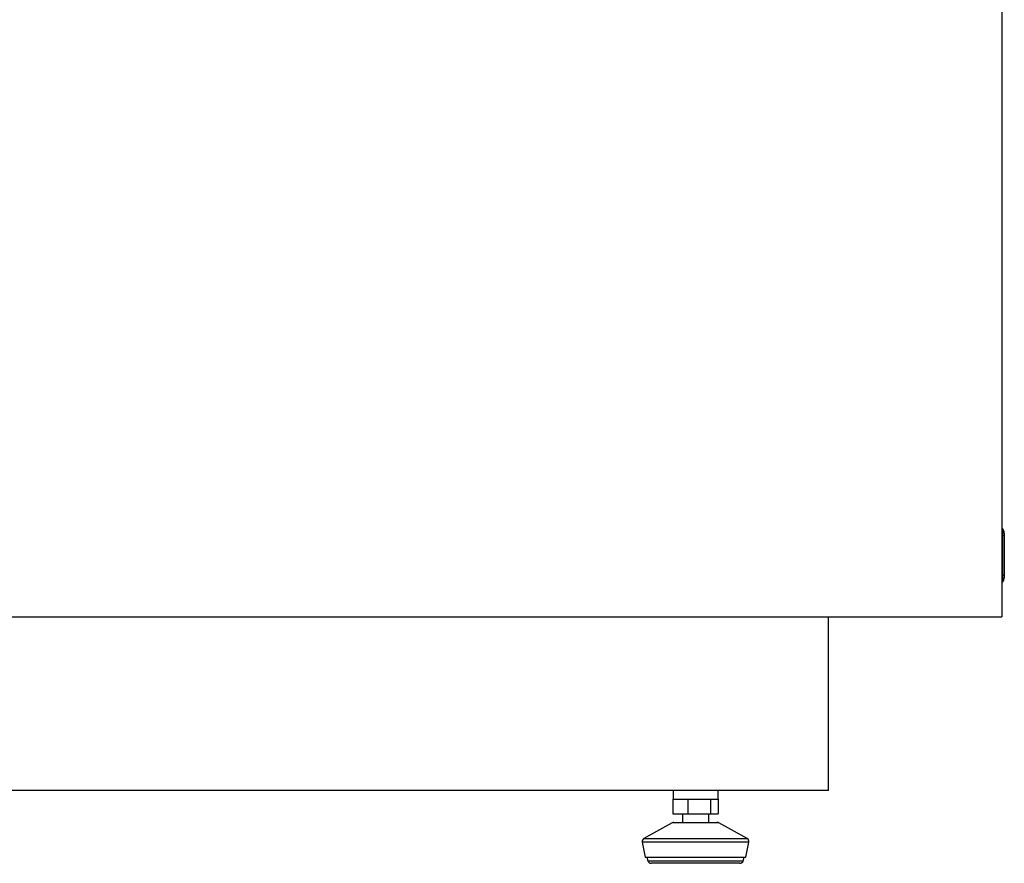
# Model space of a CAD drawing. Units: millimetres. Extents: x 0 to 420, y 0 to 297.
# Drawn here: x 268 to 287, y 94 to 110 of the extents above; entities that cross this region are included whole.
import ezdxf

# ---------------------------------------------------------------- set-up
doc = ezdxf.new("R2010")
doc.units = ezdxf.units.MM

msp = doc.modelspace()

# ---------------------------------------------------------------- linework, layer by layer
at = {"color": 7, "linetype": 'Continuous', "lineweight": 25}
for p, q in [((287.38406, 113.91473), (287.38406, 98.91473)), ((287.38406, 100.61473), (287.39739, 100.61473)), ((287.39739, 100.61473), (287.39739, 100.4814)), ((287.38406, 100.4814), (287.39739, 100.4814)), ((287.39739, 100.4814), (287.39739, 99.71473)), ((287.43073, 100.4814), (287.39739, 100.4814)), ((287.43073, 100.52654), (287.43073, 100.4814)), ((287.43073, 100.4814), (287.43073, 99.71473)), ((287.43073, 100.07463), (287.43239, 100.07463)), ((287.43073, 100.07398), (287.43239, 100.07398)), ((287.38406, 99.71473), (287.39739, 99.71473)), ((287.39739, 99.71473), (287.39739, 99.5814)), ((287.43073, 99.71473), (287.39739, 99.71473)), ((287.43073, 99.71473), (287.43073, 99.66959)), ((287.38406, 99.5814), (287.39739, 99.5814)), ((236.58406, 98.91473), (287.38406, 98.91473)), ((284.05073, 95.5814), (284.05073, 98.91473)), ((284.05073, 95.5814), (239.91739, 95.5814)), ((281.0602, 95.5814), (281.0602, 95.41473)), ((281.92687, 95.41473), (281.92687, 95.5814)), ((281.05763, 95.41473), (281.05763, 95.12806)), ((281.05763, 95.41473), (281.07001, 95.41473)), ((281.07001, 95.41473), (281.32983, 95.41473)), ((281.32983, 95.41473), (281.3422, 95.41473)), ((281.3422, 95.41473), (281.3422, 95.12806)), ((281.3422, 95.41473), (281.36116, 95.41473)), ((281.36116, 95.41473), (281.43762, 95.41473)), ((281.43762, 95.41473), (281.75915, 95.41473)), ((281.75915, 95.41473), (281.7781, 95.41473)), ((281.7781, 95.41473), (281.7781, 95.12806)), ((281.7781, 95.41473), (281.78468, 95.41473)), ((281.78468, 95.41473), (281.92687, 95.41473)), ((281.92687, 95.41473), (281.92943, 95.41473)), ((281.92943, 95.41473), (281.92943, 95.12806)), ((281.05763, 95.12806), (281.3422, 95.12806)), ((281.2402, 95.12806), (281.2402, 94.9654)), ((281.3422, 95.12806), (281.7781, 95.12806)), ((281.74687, 94.9654), (281.74687, 95.12806)), ((281.7781, 95.12806), (281.92943, 95.12806)), ((281.04514, 94.95706), (280.50052, 94.65567)), ((281.07742, 94.9654), (281.90965, 94.9654)), ((282.48655, 94.65567), (281.94193, 94.95706)), ((280.46743, 94.58426), (280.52453, 94.29873)), ((282.46253, 94.29873), (282.51964, 94.58426)), ((280.52453, 94.29873), (280.53928, 94.29873)), ((280.53928, 94.29873), (282.46253, 94.29873)), ((280.55787, 94.29873), (280.57678, 94.22814)), ((282.34589, 94.17873), (280.64118, 94.17873)), ((282.41029, 94.22814), (282.4292, 94.29873))]:
    msp.add_line(p, q, dxfattribs=at)
at = {"color": 8, "linetype": 'Continuous', "lineweight": 25}
for p, q in [((281.05196, 94.95706), (281.04514, 94.95706)), ((281.94193, 94.95706), (281.05196, 94.95706)), ((282.51964, 94.58426), (280.46743, 94.58426)), ((280.50052, 94.65567), (280.51563, 94.65567)), ((280.51563, 94.65567), (282.48655, 94.65567)), ((280.57678, 94.22814), (280.59073, 94.22814)), ((280.59073, 94.22814), (282.41029, 94.22814))]:
    msp.add_line(p, q, dxfattribs=at)
at = {"color": 7, "linetype": 'Continuous', "lineweight": 25}
for centre, radius, start, end in [((287.29739, 100.52654), 0.13333, 0, 41.409622), ((287.29739, 99.66959), 0.13333, 318.590378, 0), ((281.07742, 94.89873), 0.06667, 90, 118.960292), ((281.90965, 94.89873), 0.06667, 61.039708, 90), ((280.5328, 94.59734), 0.06667, 118.960292, 191.309932), ((282.45427, 94.59734), 0.06667, 348.690068, 61.039708), ((280.64118, 94.2454), 0.06667, 195, 270), ((282.34589, 94.2454), 0.06667, 270, 345)]:
    msp.add_arc(centre, radius, start, end, dxfattribs=at)

doc.saveas('drawing.dxf')
